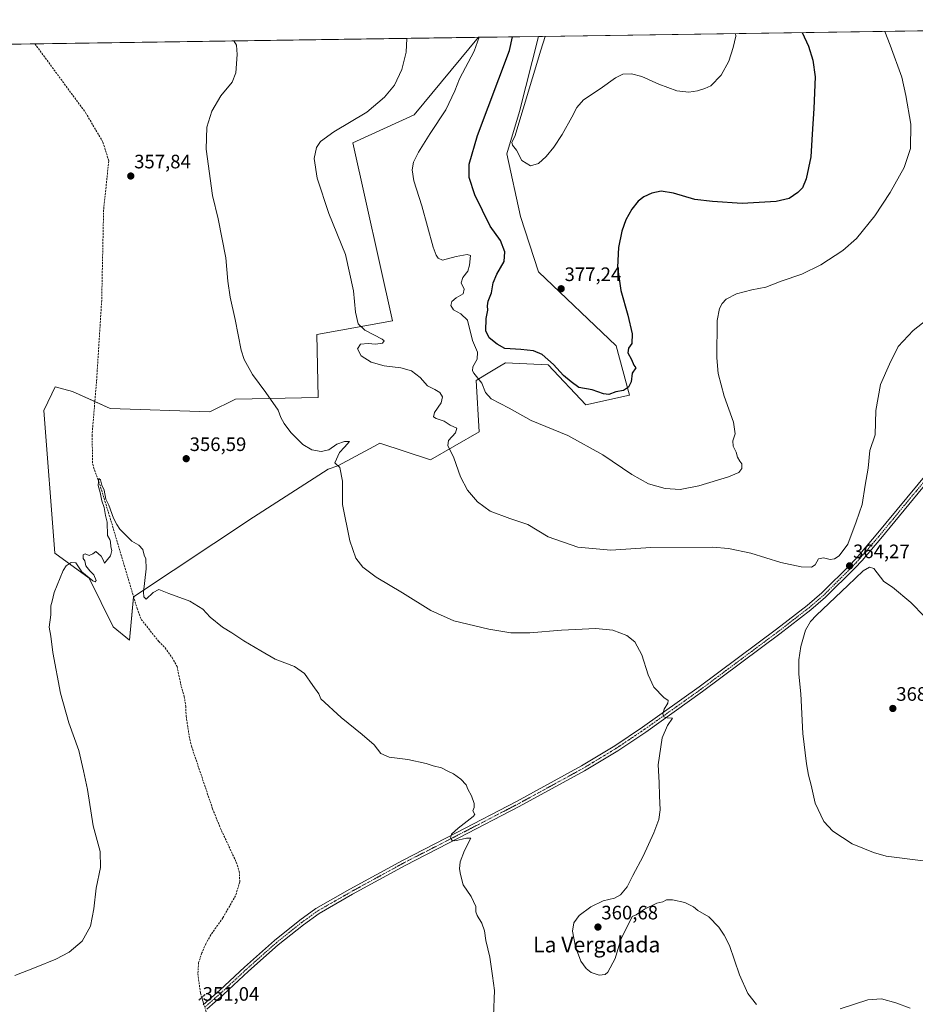
# Model space of a CAD drawing. Units: metres. Extents: x 601119 to 604592, y 4694466 to 4696829.
# Drawn here: x 603706 to 604167, y 4696323 to 4696829 of the extents above; entities that cross this region are included whole.
import ezdxf
from ezdxf.enums import TextEntityAlignment as Align

# ---------------------------------------------------------------- set-up
doc = ezdxf.new("R2010")
doc.units = ezdxf.units.M
doc.header["$MEASUREMENT"] = 0
for name, pattern in [('TRAZO_Y_PUNTO', [1, 0.5, -0.25, 0, -0.25]), ('TRAZOS2', [0.375, 0.25, -0.125]), ('TRAZOSX2', [1.5, 1, -0.5])]:
    doc.linetypes.add(name, pattern=pattern)
for name, color, linetype, lineweight in [('Carátula', 7, 'Continuous', 5), ('Comarca CxS', 133, 'Continuous', 0), ('Comunidad Autónoma CxS', 142, 'Continuous', 0), ('Corriente artificial lineal', 5, 'TRAZOSX2', 13), ('Corriente artificial lineal oculto', 135, 'TRAZO_Y_PUNTO', 13), ('Cultivos herbáceos CxS', 92, 'Continuous', 0), ('Curva de nivel maestra', 36, 'Continuous', 30), ('Curva de nivel normal', 36, 'Continuous', 0), ('Matorral', 135, 'Continuous', 0), ('Matorral CxS', 135, 'Continuous', 0), ('Municipio CxS', 142, 'Continuous', 0), ('Pista no pavimentada', 254, 'Continuous', 13), ('Pista no pavimentada Cxs', 254, 'Continuous', 0), ('Pista pavimentada eje', 135, 'TRAZO_Y_PUNTO', 0), ('Provincia CxS', 1, 'Continuous', 0), ('Puente lineal', 2, 'TRAZOS2', 0), ('Punto de cota en terreno', 7, 'Continuous', 0), ('Rótulo de punto de cota en terreno', 19, 'Continuous', 0), ('Texto cartográfico', 19, 'Continuous', 0)]:
    doc.layers.add(name, color=color, linetype=linetype, lineweight=lineweight)
doc.styles.add('Arial', font='txt', dxfattribs={"height": 0.2})

# ---------------------------------------------------------------- blocks, each defined once
blk = doc.blocks.new('*U156')
at = {"layer": 'Curva de nivel normal', "color": 36, "linetype": 'Continuous', "lineweight": 0}
blk.add_polyline3d([(604150.93, 4696823.23, 370), (604153.65, 4696816.19, 370), (604159.57, 4696799.71, 370), (604161.66, 4696790.27, 370), (604164.23, 4696775.45, 370), (604164.08, 4696762.94, 370), (604160.89, 4696753.22, 370), (604153.64, 4696740.27, 370), (604145.74, 4696728.43, 370), (604136.26, 4696716.72, 370), (604129.28, 4696710.54, 370), (604117.93, 4696703.08, 370), (604108.12, 4696698.41, 370), (604097.46, 4696694.72, 370), (604089.58, 4696691.67, 370), (604082.44, 4696690.36, 370), (604074.55, 4696688.27, 370), (604069.33, 4696685.43, 370), (604067.27, 4696683.31, 370), (604065.85, 4696680.64, 370), (604064.56, 4696674.58, 370), (604064.4, 4696655.27, 370), (604065.12, 4696647.3, 370), (604068.19, 4696635.59, 370), (604072.95, 4696622.24, 370), (604073.92, 4696616.25, 370), (604072.76, 4696612.58, 370), (604072.88, 4696609.96, 370), (604074.46, 4696606.74, 370), (604075.13, 4696604.24, 370), (604076.26, 4696602.19, 370), (604077.32, 4696600.8, 370), (604077.27, 4696598.4, 370), (604075.75, 4696596.38, 370), (604070.38, 4696594.14, 370), (604055.12, 4696589.42, 370), (604045.59, 4696587.55, 370), (604037.86, 4696588.16, 370), (604029.21, 4696590.5, 370), (604020.66, 4696595.28, 370), (604005.86, 4696605.41, 370), (603987.87, 4696615.37, 370), (603968.87, 4696623.04, 370), (603957.57, 4696629.43, 370), (603948.33, 4696634.31, 370), (603945.43, 4696637.51, 370), (603943.54, 4696642.33, 370), (603939.39, 4696647.43, 370), (603938.68, 4696648.6, 370), (603938.85, 4696650.68, 370), (603941.06, 4696654.71, 370), (603941.34, 4696658.28, 370), (603938.72, 4696664.3, 370), (603936.19, 4696674.77, 370), (603932.66, 4696677.92, 370), (603928.9, 4696680.05, 370), (603927.57, 4696682.18, 370), (603928.18, 4696684.23, 370), (603930.34, 4696686.23, 370), (603933.95, 4696688.23, 370), (603934.44, 4696690.56, 370), (603932.95, 4696693.9, 370), (603933.76, 4696696.56, 370), (603936.32, 4696699.94, 370), (603937.16, 4696703.04, 370), (603937.64, 4696708.02, 370), (603935.94, 4696708.48, 370), (603930.31, 4696707.42, 370), (603923.37, 4696705.51, 370), (603921.11, 4696706.58, 370), (603920.1, 4696708.13, 370), (603918.51, 4696712.23, 370), (603912.75, 4696733.43, 370), (603908.59, 4696746.37, 370), (603907.76, 4696752.01, 370), (603908.42, 4696755.9, 370), (603910.92, 4696761.14, 370), (603916.95, 4696770.73, 370), (603924.99, 4696782.93, 370), (603929.67, 4696792.6, 370), (603931.98, 4696798.8, 370), (603939.63, 4696813.04, 370), (603942.24, 4696820.16, 370)], dxfattribs=at)
blk = doc.blocks.new('*U163')
at = {"layer": 'Curva de nivel normal', "color": 36, "linetype": 'Continuous', "lineweight": 0}
blk.add_polyline3d([(603904.98, 4696819.61, 365), (603904.57, 4696812.52, 365), (603902.38, 4696803.68, 365), (603898.65, 4696795.59, 365), (603893.46, 4696789.42, 365), (603884.46, 4696781.68, 365), (603867.44, 4696771.54, 365), (603860.52, 4696766.55, 365), (603858.55, 4696763.55, 365), (603857.24, 4696757.8, 365), (603858.91, 4696747.8, 365), (603864.9, 4696729.47, 365), (603873.4, 4696708.42, 365), (603877.47, 4696689.85, 365), (603878.61, 4696678.76, 365), (603879.92, 4696672.86, 365), (603883.43, 4696669.56, 365), (603892.3, 4696665, 365), (603893.38, 4696663.99, 365), (603892.36, 4696662.91, 365), (603888.76, 4696662.3, 365), (603885.09, 4696662.74, 365), (603881.16, 4696662.41, 365), (603879.58, 4696660.01, 365), (603881.41, 4696656.37, 365), (603886.66, 4696653.1, 365), (603893.32, 4696651.16, 365), (603901.79, 4696650.22, 365), (603907.43, 4696648.7, 365), (603911.81, 4696645.26, 365), (603915.6, 4696640.95, 365), (603919.32, 4696639.1, 365), (603921.92, 4696637.51, 365), (603923.28, 4696635.21, 365), (603922.61, 4696632.26, 365), (603919.24, 4696627.16, 365), (603918.7, 4696625.06, 365), (603920.08, 4696624.16, 365), (603924.12, 4696622.8, 365), (603927.28, 4696620.68, 365), (603930.66, 4696619.08, 365), (603929.96, 4696616.7, 365), (603926.41, 4696612.87, 365), (603926.07, 4696610.19, 365), (603929.07, 4696603.82, 365), (603932.58, 4696594.11, 365), (603936.22, 4696587.31, 365), (603941.25, 4696581.2, 365), (603947.79, 4696576.4, 365), (603958.01, 4696572.62, 365), (603967.26, 4696569.68, 365), (603977.71, 4696563.35, 365), (603992.88, 4696558.02, 365), (604009.94, 4696556.4, 365), (604030.53, 4696557.81, 365), (604062.46, 4696558.02, 365), (604070.41, 4696557.34, 365), (604081.98, 4696554.89, 365), (604097.45, 4696550.1, 365), (604107.82, 4696547.86, 365), (604113.19, 4696547.65, 365), (604115.1, 4696548.84, 365), (604116.68, 4696551.88, 365), (604119.28, 4696552.47, 365), (604122.73, 4696551.55, 365), (604124.94, 4696551.93, 365), (604127.34, 4696553.52, 365), (604131.86, 4696559.54, 365), (604136.17, 4696570.94, 365), (604139.28, 4696579.97, 365), (604140.68, 4696589.78, 365), (604142.28, 4696598.58, 365), (604143.2, 4696607.63, 365), (604145.93, 4696615.76, 365), (604146.32, 4696628.28, 365), (604148.61, 4696641.57, 365), (604153.3, 4696652.06, 365), (604157.69, 4696661.2, 365), (604165.5, 4696669.43, 365), (604172.72, 4696675.05, 365)], dxfattribs=at)
blk = doc.blocks.new('*U165')
at = {"layer": 'Curva de nivel normal', "color": 36, "linetype": 'Continuous', "lineweight": 0}
for points in [[(603815.96, 4696818.3, 360), (603817.25, 4696816.06, 360), (603817.68, 4696811.24, 360), (603817.03, 4696801.88, 360), (603815.08, 4696797.17, 360), (603809.2, 4696790.05, 360), (603804.64, 4696782.17, 360), (603802.08, 4696773.88, 360), (603801.77, 4696762.55, 360), (603804.96, 4696738.88, 360), (603807.98, 4696726.86, 360), (603811.9, 4696706.8, 360), (603812.79, 4696694.69, 360), (603814.04, 4696686.58, 360), (603816.68, 4696675.07, 360), (603819.72, 4696659.24, 360), (603821.31, 4696654.55, 360), (603825.48, 4696646.67, 360), (603832.36, 4696637.53, 360), (603838.69, 4696628.37, 360), (603840.08, 4696624.63, 360), (603841.82, 4696621.58, 360), (603845.33, 4696616.88, 360), (603851.53, 4696610.79, 360), (603856.07, 4696608, 360), (603860.94, 4696607.08, 360), (603864.76, 4696608.01, 360), (603868.99, 4696610.87, 360), (603872.9, 4696612.38, 360), (603875.42, 4696612.25, 360), (603872.85, 4696609.31, 360), (603870.28, 4696606.58, 360), (603867.9, 4696601.29, 360), (603870.55, 4696598.87, 360), (603871.86, 4696591.92, 360), (603871.94, 4696579.92, 360), (603875.59, 4696561.22, 360), (603878.78, 4696552.36, 360), (603882.4, 4696547.65, 360), (603889.19, 4696542.57, 360), (603902.81, 4696534.51, 360), (603917.32, 4696525.37, 360), (603929.12, 4696520.08, 360), (603947.21, 4696515.75, 360), (603958.45, 4696513.9, 360), (603968.18, 4696513.82, 360), (603984.46, 4696515.29, 360), (604002.21, 4696516.07, 360), (604011.02, 4696515.19, 360), (604018.07, 4696512.6, 360), (604022.26, 4696509.24, 360), (604025.91, 4696502.56, 360), (604029.11, 4696492.32, 360), (604032.07, 4696485.94, 360), (604037.1, 4696480.64, 360), (604039.33, 4696479.14, 360), (604039.2, 4696477.76, 360), (604037.32, 4696474.58, 360), (604036.63, 4696472.23, 360), (604037.12, 4696470.78, 360), (604038.88, 4696470.21, 360), (604041.71, 4696469.97, 360), (604039.06, 4696466.17, 360), (604036.37, 4696459.89, 360), (604034.32, 4696446.02, 360), (604034.79, 4696436.92, 360), (604035, 4696430.02, 360), (604035.35, 4696422.95, 360), (604034.6, 4696417.96, 360), (604031.96, 4696410.96, 360), (604026.5, 4696398.96, 360), (604021.26, 4696389.1, 360), (604018.3, 4696383.24, 360), (604014.96, 4696379.23, 360), (604011.84, 4696377.52, 360), (604005.97, 4696376, 360), (603999.55, 4696372.96, 360), (603993.62, 4696368.54, 360), (603990.86, 4696364.79, 360), (603990.18, 4696360.46, 360), (603991.68, 4696352.49, 360), (603994.54, 4696345.08, 360), (603997.22, 4696341.22, 360), (603999.83, 4696339.17, 360), (604003.83, 4696337.82, 360), (604006.94, 4696338.27, 360), (604008.43, 4696339.35, 360), (604012.1, 4696346.42, 360), (604015.13, 4696356.14, 360), (604020.85, 4696368.07, 360), (604022.96, 4696368.94, 360), (604027.29, 4696371.82, 360), (604033.62, 4696374.81, 360), (604036.62, 4696375.62, 360), (604038.62, 4696376.52, 360), (604041.62, 4696376.64, 360), (604048.01, 4696375.28, 360), (604052.38, 4696372.92, 360), (604054.75, 4696371.1, 360), (604060.38, 4696367.82, 360), (604065.51, 4696362.58, 360), (604068.25, 4696358.36, 360), (604071.02, 4696353.03, 360), (604076.07, 4696338.09, 360), (604080.34, 4696328.41, 360), (604084.79, 4696322.76, 360)], [(604127.91, 4696320.57, 360), (604142.17, 4696325.16, 360), (604149.24, 4696325.66, 360), (604156.6, 4696323.7, 360), (604163.85, 4696320.84, 360)]]:
    blk.add_polyline3d(points, dxfattribs=at)
blk = doc.blocks.new('*U173')
at = {"layer": 'Curva de nivel normal', "color": 36, "linetype": 'Continuous', "lineweight": 0}
blk.add_polyline3d([(604074.11, 4696822.1, 380), (604074.23, 4696820.7, 380), (604072.8, 4696815, 380), (604070.67, 4696807.94, 380), (604066.62, 4696800.71, 380), (604061.29, 4696795.21, 380), (604058.29, 4696793.92, 380), (604054.54, 4696792.62, 380), (604049.97, 4696791.91, 380), (604043.87, 4696792.67, 380), (604034.69, 4696796.1, 380), (604025.9, 4696800.01, 380), (604020.56, 4696801.37, 380), (604016.17, 4696801.2, 380), (604012.24, 4696799.3, 380), (604004.4, 4696793.72, 380), (603995.89, 4696788.08, 380), (603992.34, 4696784.12, 380), (603989.89, 4696779.06, 380), (603984.96, 4696770.14, 380), (603980.63, 4696763.64, 380), (603976.63, 4696758.78, 380), (603972.64, 4696755.27, 380), (603968.5, 4696754.09, 380), (603964.19, 4696756.85, 380), (603961.36, 4696762.08, 380), (603959.37, 4696764.62, 380), (603959, 4696766.24, 380), (603960.58, 4696769.2, 380), (603973.86, 4696813.54, 380), (603976.09, 4696820.66, 380)], dxfattribs=at)
blk = doc.blocks.new('*U176')
at = {"layer": 'Curva de nivel maestra', "color": 36, "linetype": 'Continuous', "lineweight": 30}
blk.add_polyline3d([(604108.27, 4696822.6, 375), (604111.63, 4696815.57, 375), (604113.85, 4696808.34, 375), (604114.98, 4696799.89, 375), (604114.35, 4696783.54, 375), (604113.42, 4696770.35, 375), (604112.83, 4696758.68, 375), (604110.34, 4696747.35, 375), (604108.51, 4696742.79, 375), (604106.06, 4696740.31, 375), (604101.66, 4696737.32, 375), (604095.05, 4696735.66, 375), (604077.52, 4696734.77, 375), (604062.26, 4696735.73, 375), (604053.21, 4696736.83, 375), (604042.12, 4696739.96, 375), (604035.76, 4696741.01, 375), (604031.09, 4696740.04, 375), (604026.95, 4696738.12, 375), (604023.98, 4696735.83, 375), (604020.68, 4696731.76, 375), (604017.65, 4696726.34, 375), (604015.52, 4696720.48, 375), (604013.85, 4696712.04, 375), (604013.39, 4696701.9, 375), (604015.07, 4696689.98, 375), (604018.74, 4696677.35, 375), (604020.87, 4696667.75, 375), (604020.64, 4696662.7, 375), (604018.96, 4696660.33, 375), (604018.74, 4696657.96, 375), (604020.51, 4696654.52, 375), (604021.7, 4696651.58, 375), (604022.69, 4696650.26, 375), (604020.84, 4696647.43, 375), (604020.44, 4696642.91, 375), (604018.99, 4696640.23, 375), (604016.36, 4696638.51, 375), (604012.53, 4696637.8, 375), (604008.94, 4696636.55, 375), (604006.08, 4696636.88, 375), (604000.33, 4696638.89, 375), (603993.44, 4696640.12, 375), (603989.43, 4696642.92, 375), (603985.58, 4696646.2, 375), (603980.36, 4696651.96, 375), (603974.58, 4696656.98, 375), (603970.15, 4696658.92, 375), (603963.63, 4696659.69, 375), (603955.42, 4696660.15, 375), (603951.36, 4696662.4, 375), (603947.31, 4696665.57, 375), (603945.66, 4696669.15, 375), (603945.81, 4696675.56, 375), (603946.59, 4696679.84, 375), (603946.43, 4696682, 375), (603946.84, 4696684.55, 375), (603948.56, 4696688.74, 375), (603949.43, 4696693.86, 375), (603951.28, 4696698.42, 375), (603954.97, 4696704.8, 375), (603955.46, 4696709.87, 375), (603953.18, 4696715.74, 375), (603947.76, 4696723.06, 375), (603939.96, 4696739.13, 375), (603936.98, 4696748.13, 375), (603936.96, 4696754.87, 375), (603941.35, 4696769.6, 375), (603957.72, 4696813.3, 375), (603959.31, 4696820.41, 375)], dxfattribs=at)
blk = doc.blocks.new('5PATER')
at = {"layer": 'Carátula', "linetype": 'Continuous', "lineweight": 5}
h = blk.add_hatch(color=250, dxfattribs=at)
edge = h.paths.add_edge_path()
edge.add_ellipse((0, 0.01), major_axis=(-1.33, -1.34), ratio=0.999422, start_angle=0, end_angle=360)

msp = doc.modelspace()

# ---------------------------------------------------------------- linework, layer by layer
at = {"layer": 'Comarca CxS', "color": 133, "linetype": 'Continuous', "lineweight": 0}
msp.add_polyline3d([(604592.33, 4694516.05, 371.7), (601162.98, 4694465.58, 297.28), (601129.52, 4696778.75, 358.95), (604557.74, 4696829.22, 364.18), (604592.33, 4694516.05, 371.7)], close=True, dxfattribs=at)
msp.add_polyline3d([(604592.33, 4694516.05, 371.7), (601162.98, 4694465.58, 297.28), (601129.52, 4696778.75, 358.95), (604557.74, 4696829.22, 364.18), (604592.33, 4694516.05, 371.7)], close=True, dxfattribs=at)
at = {"layer": 'Comunidad Autónoma CxS', "color": 142, "linetype": 'Continuous', "lineweight": 0}
msp.add_polyline3d([(604592.33, 4694516.05, 371.7), (601162.98, 4694465.58, 297.28), (601129.52, 4696778.75, 358.95), (604557.74, 4696829.22, 364.18), (604592.33, 4694516.05, 371.7)], close=True, dxfattribs=at)
msp.add_polyline3d([(604592.33, 4694516.05, 371.7), (601162.98, 4694465.58, 297.28), (601129.52, 4696778.75, 358.95), (604557.74, 4696829.22, 364.18), (604592.33, 4694516.05, 371.7)], close=True, dxfattribs=at)
at = {"layer": 'Corriente artificial lineal', "color": 5, "linetype": 'TRAZOSX2', "lineweight": 13}
msp.add_polyline3d([(603713.61, 4696816.79, 358.58), (603739.7, 4696781.41, 358.08), (603748.63, 4696766.19, 357.46), (603751.61, 4696756.6, 356.76), (603748.96, 4696731.46, 356.95), (603747.97, 4696684.83, 356.36), (603745.32, 4696643.16, 356), (603743.01, 4696615.71, 355.51), (603743.34, 4696600.5, 355.95), (603746.98, 4696590.24, 354.78), (603753.59, 4696568.75, 354.82), (603766.16, 4696526.41, 353.95), (603768.33, 4696520.8, 353.98), (603777.3, 4696509.48, 353.82), (603780.59, 4696506.21, 353.94), (603784.16, 4696501.23, 353.95), (603786.75, 4696496.57, 353.66), (603788.89, 4696486.37, 353.69), (603790.46, 4696481.17, 353.49), (603791.18, 4696476.12, 353.39), (603791.42, 4696471.07, 353.24), (603793.01, 4696460.77, 353.29), (603794.16, 4696455.61, 353.21), (603805.02, 4696423.43, 352.59), (603808.98, 4696413.56, 352.3), (603817.21, 4696395.97, 351.9), (603818.74, 4696391.2, 352), (603819.03, 4696385.83, 352.04), (603816.8, 4696378.68, 351.69), (603810.29, 4696367.32, 351.67), (603804.14, 4696358.59, 351.62), (603801.53, 4696354.02, 351.52), (603799.5, 4696349.28, 351.52), (603797.86, 4696344.34, 351.33), (603797.45, 4696338.59, 351.27), (603798.78, 4696328.55, 351.18), (603799.44, 4696326.35, 351.1)], dxfattribs=at)
at = {"layer": 'Corriente artificial lineal oculto', "color": 135, "linetype": 'TRAZO_Y_PUNTO', "lineweight": 13}
msp.add_polyline3d([(603799.44, 4696326.35, 351.1), (603802.36, 4696316.98, 350.82)], dxfattribs=at)
at = {"layer": 'Cultivos herbáceos CxS', "color": 92, "linetype": 'Continuous', "lineweight": 0}
for points in [[(603514.91, 4696813.87, 368.31), (603941.87, 4696820.15, 369.64), (603908.66, 4696780.3, 367.12), (603877.15, 4696765.86, 365.88), (603897.53, 4696674.38, 366.29), (603858.69, 4696667.32, 362.88), (603859.28, 4696634.96, 362.03), (603816.87, 4696634.15, 358.91), (603803.63, 4696627.6, 357.99), (603752.32, 4696629.26, 356.52), (603732.97, 4696637.99, 356.48), (603724.04, 4696640.39, 356.5), (603722.29, 4696636.77, 356.38), (603718.18, 4696628.29, 356.14), (603723.94, 4696554.93, 355.19), (603741.59, 4696541.99, 354.94), (603753.85, 4696517, 354.19), (603762.21, 4696510.13, 354.2), (603764.42, 4696532.39, 354.28), (603826.04, 4696573.32, 357.26), (603864.42, 4696598.02, 359.42), (603869.54, 4696599.81, 359.86), (603887.95, 4696609.74, 361.15), (603891.05, 4696611.42, 361.19), (603917.13, 4696602.92, 363.65), (603942.25, 4696617.3, 367.36), (603940.58, 4696643.6, 368.96), (603945.95, 4696646.84, 371.53), (603952.01, 4696650.5, 372.52), (603955.69, 4696652.72, 372.72), (603977.6, 4696651.7, 374.09), (603997.02, 4696631.19, 372.15), (604019.54, 4696636.09, 374.02), (604012.71, 4696661.46, 375.53), (603972.73, 4696699.51, 378.13), (603963.43, 4696727.93, 379.07), (603956.37, 4696760.29, 379.41), (603962.84, 4696782.06, 378.96), (603972.76, 4696820.61, 378.84), (604480.32, 4696828.08, 363.81)], [(603972.76, 4696820.61, 378.84), (604420.17, 4696827.2, 365.99), (604422.77, 4696827.23, 366.08), (604425.37, 4696827.27, 366.11), (604480.32, 4696828.08, 363.81)], [(603514.91, 4696813.87, 368.31), (603713.61, 4696816.79, 358.58), (603941.87, 4696820.15, 369.64)], [(603972.76, 4696820.61, 378.84), (603962.84, 4696782.06, 378.96), (603956.37, 4696760.29, 379.41), (603963.43, 4696727.93, 379.07), (603972.72, 4696699.51, 378.13), (604012.71, 4696661.46, 375.53), (604019.54, 4696636.09, 374.02), (603997.02, 4696631.19, 372.15), (603977.6, 4696651.7, 374.09), (603955.69, 4696652.72, 372.72), (603952.01, 4696650.5, 372.52), (603945.95, 4696646.84, 371.53), (603940.58, 4696643.6, 368.96), (603942.25, 4696617.3, 367.36), (603917.13, 4696602.92, 363.65), (603891.05, 4696611.42, 361.19), (603887.95, 4696609.75, 361.15), (603869.54, 4696599.81, 359.86), (603864.42, 4696598.02, 359.42), (603826.04, 4696573.32, 357.26), (603764.42, 4696532.39, 354.28), (603764.41, 4696532.31, 354.27), (603762.21, 4696510.13, 354.2), (603753.85, 4696517, 354.19), (603741.59, 4696541.99, 354.94), (603723.94, 4696554.93, 355.19), (603718.18, 4696628.29, 356.14), (603722.29, 4696636.77, 356.38), (603724.04, 4696640.39, 356.5), (603732.97, 4696637.99, 356.48), (603744.45, 4696632.81, 355.97), (603752.32, 4696629.26, 356.52), (603803.63, 4696627.6, 357.99), (603816.87, 4696634.15, 358.91), (603859.28, 4696634.96, 362.03), (603858.69, 4696667.32, 362.88), (603897.53, 4696674.38, 366.29), (603877.15, 4696765.86, 365.88), (603908.66, 4696780.3, 367.12), (603941.87, 4696820.15, 369.64)]]:
    msp.add_polyline3d(points, dxfattribs=at)
at = {"layer": 'Curva de nivel normal', "color": 36, "linetype": 'Continuous', "lineweight": 0}
for points in [[(603949.57, 4696316.9, 355), (603950.04, 4696329.97, 355), (603949.08, 4696337.46, 355), (603947.61, 4696347.13, 355), (603945.55, 4696355.6, 355), (603944.95, 4696360.65, 355), (603943.6, 4696364.52, 355), (603941.13, 4696368.47, 355), (603940.45, 4696370.47, 355), (603940.41, 4696373.12, 355), (603938.09, 4696378.33, 355), (603933.96, 4696384.29, 355), (603932.58, 4696389.62, 355), (603932.02, 4696392.54, 355), (603932.43, 4696396.21, 355), (603934.63, 4696401.94, 355), (603937.85, 4696408.33, 355), (603935.68, 4696408.25, 355), (603929.59, 4696406.91, 355), (603928.33, 4696407.08, 355), (603927.38, 4696408.26, 355), (603927.99, 4696410.29, 355), (603931.38, 4696413.38, 355), (603939.02, 4696419.47, 355), (603939.98, 4696420.53, 355), (603938.98, 4696422.42, 355), (603939.64, 4696424.14, 355), (603939.58, 4696426.07, 355), (603938.21, 4696430.05, 355), (603936.4, 4696433.43, 355), (603935.42, 4696435.72, 355), (603932.81, 4696438.71, 355), (603929.05, 4696441.41, 355), (603926.38, 4696442.61, 355), (603922.8, 4696444.43, 355), (603918.53, 4696445.49, 355), (603914.99, 4696446.62, 355), (603905.52, 4696448.76, 355), (603895.95, 4696450.02, 355), (603891.65, 4696451.89, 355), (603888.23, 4696456.38, 355), (603882, 4696461.59, 355), (603871.16, 4696470.28, 355), (603860.77, 4696480, 355), (603859.68, 4696482.58, 355), (603856.52, 4696486.86, 355), (603852.36, 4696492.97, 355), (603847.14, 4696496.53, 355), (603837.24, 4696500.3, 355), (603829.93, 4696504.65, 355), (603821.13, 4696509.73, 355), (603814.94, 4696513.84, 355), (603810.04, 4696516.8, 355), (603803.82, 4696521.96, 355), (603800.04, 4696525.99, 355), (603793.36, 4696530.21, 355), (603782.54, 4696534.14, 355), (603777.41, 4696536.16, 355), (603774.39, 4696534.58, 355), (603770.84, 4696531.24, 355), (603769.6, 4696532.37, 355), (603769.56, 4696534.81, 355), (603770.86, 4696546.77, 355), (603770.65, 4696551.89, 355), (603769.86, 4696553.77, 355), (603769.13, 4696556.71, 355), (603767.1, 4696559.01, 355), (603763.4, 4696560.99, 355), (603760.41, 4696564.15, 355), (603757.24, 4696567.13, 355), (603755.82, 4696569.56, 355), (603754.02, 4696572.92, 355), (603751.64, 4696579.54, 355), (603750.17, 4696582.62, 355), (603749.28, 4696587.35, 355), (603748.08, 4696589.85, 355), (603747.28, 4696592.56, 355), (603746.48, 4696593.23, 355), (603746.24, 4696589.74, 355), (603747.22, 4696586, 355), (603748.06, 4696581.85, 355), (603749.17, 4696578.41, 355), (603750.01, 4696574.18, 355), (603750.82, 4696570.79, 355), (603751.02, 4696563.87, 355), (603752.12, 4696561.85, 355), (603752.57, 4696560.76, 355), (603752.6, 4696558.21, 355), (603753.22, 4696556.21, 355), (603752.52, 4696553.54, 355), (603749.42, 4696549.71, 355), (603748.48, 4696551.74, 355), (603747.74, 4696553.41, 355), (603746.31, 4696554.5, 355), (603744.9, 4696555.75, 355), (603743.38, 4696554.46, 355), (603741.56, 4696553.68, 355), (603739.5, 4696554.5, 355), (603738.38, 4696553.97, 355), (603738.51, 4696552.17, 355), (603739.36, 4696550.86, 355), (603739.74, 4696548.3, 355), (603741.82, 4696545.75, 355), (603743.96, 4696543.8, 355), (603745.15, 4696540.78, 355), (603744.59, 4696540.05, 355), (603743.45, 4696540.62, 355), (603737.79, 4696545.22, 355), (603735.99, 4696547.9, 355), (603734.6, 4696549.88, 355), (603732.31, 4696550.07, 355), (603729.76, 4696548.3, 355), (603728.16, 4696545.96, 355), (603723.46, 4696534.59, 355), (603722.44, 4696530.26, 355), (603721.76, 4696527.83, 355), (603721.74, 4696523.22, 355), (603721.03, 4696516.84, 355), (603721.73, 4696512.17, 355), (603722.87, 4696503.87, 355), (603726.74, 4696482.84, 355), (603731.09, 4696467.64, 355), (603736.15, 4696453.41, 355), (603738.68, 4696442.94, 355), (603740.66, 4696433.26, 355), (603743.66, 4696414.73, 355), (603747.14, 4696401.41, 355), (603747.39, 4696393.29, 355), (603745.12, 4696382.52, 355), (603743.93, 4696371.96, 355), (603742.24, 4696362.97, 355), (603738.01, 4696355.27, 355), (603731.17, 4696349.71, 355), (603724.31, 4696346, 355), (603714.18, 4696341.96, 355), (603703.36, 4696337.6, 355)], [(604171.24, 4696522.38, 365), (604164.22, 4696529.55, 365), (604154.76, 4696537.42, 365), (604150.37, 4696540.36, 365), (604145.26, 4696546.92, 365), (604143.04, 4696547.61, 365), (604139.7, 4696545.85, 365), (604131.79, 4696538.19, 365), (604115.8, 4696523, 365), (604112.72, 4696519.71, 365), (604110.13, 4696515.27, 365), (604107.65, 4696506.94, 365), (604106.62, 4696499.94, 365), (604106.68, 4696492.6, 365), (604107.73, 4696482.6, 365), (604108.64, 4696462.17, 365), (604110.6, 4696446.5, 365), (604111.63, 4696440.67, 365), (604112.96, 4696435.49, 365), (604115.1, 4696426.23, 365), (604119.54, 4696416.92, 365), (604124.07, 4696411.95, 365), (604134.01, 4696405.47, 365), (604144.98, 4696400.96, 365), (604151.58, 4696399.13, 365), (604171.9, 4696396.53, 365)]]:
    msp.add_polyline3d(points, dxfattribs=at)
at = {"layer": 'Matorral', "color": 135, "linetype": 'Continuous', "lineweight": 0}
for points in [[(603972.76, 4696820.61, 378.84), (603962.84, 4696782.06, 378.96), (603956.37, 4696760.29, 379.41), (603963.43, 4696727.93, 379.07), (603972.72, 4696699.51, 378.13), (604012.71, 4696661.46, 375.53), (604019.54, 4696636.09, 374.02), (603997.02, 4696631.19, 372.15), (603977.6, 4696651.7, 374.09), (603955.69, 4696652.72, 372.72), (603952.01, 4696650.5, 372.52), (603945.95, 4696646.84, 371.53), (603940.58, 4696643.6, 368.96), (603942.25, 4696617.3, 367.36), (603917.13, 4696602.92, 363.65), (603891.05, 4696611.42, 361.19), (603887.95, 4696609.75, 361.15), (603869.54, 4696599.81, 359.86), (603864.42, 4696598.02, 359.42), (603826.04, 4696573.32, 357.26), (603764.42, 4696532.39, 354.28), (603764.41, 4696532.31, 354.27), (603762.21, 4696510.13, 354.2), (603753.85, 4696517, 354.19), (603741.59, 4696541.99, 354.94), (603723.94, 4696554.93, 355.19), (603718.18, 4696628.29, 356.14), (603722.29, 4696636.77, 356.38), (603724.04, 4696640.39, 356.5), (603732.97, 4696637.99, 356.48), (603744.45, 4696632.81, 355.97), (603752.32, 4696629.26, 356.52), (603803.63, 4696627.6, 357.99), (603816.87, 4696634.15, 358.91), (603859.28, 4696634.96, 362.03), (603858.69, 4696667.32, 362.88), (603897.53, 4696674.38, 366.29), (603877.15, 4696765.86, 365.88), (603908.66, 4696780.3, 367.12), (603941.87, 4696820.15, 369.64)], [(603941.87, 4696820.15, 369.64), (603972.76, 4696820.61, 378.84)]]:
    msp.add_polyline3d(points, dxfattribs=at)
at = {"layer": 'Matorral CxS', "color": 135, "linetype": 'Continuous', "lineweight": 0}
msp.add_polyline3d([(603941.87, 4696820.15, 369.64), (603972.76, 4696820.61, 378.84), (603962.84, 4696782.06, 378.96), (603956.37, 4696760.29, 379.41), (603963.43, 4696727.93, 379.07), (603972.73, 4696699.51, 378.13), (604012.71, 4696661.46, 375.53), (604019.54, 4696636.09, 374.02), (603997.02, 4696631.19, 372.15), (603977.6, 4696651.7, 374.09), (603955.69, 4696652.72, 372.72), (603952.01, 4696650.5, 372.52), (603945.95, 4696646.84, 371.53), (603940.58, 4696643.6, 368.96), (603942.25, 4696617.3, 367.36), (603917.13, 4696602.92, 363.65), (603891.05, 4696611.42, 361.19), (603887.95, 4696609.74, 361.15), (603869.54, 4696599.81, 359.86), (603864.42, 4696598.02, 359.42), (603826.04, 4696573.32, 357.26), (603764.42, 4696532.39, 354.28), (603762.21, 4696510.13, 354.2), (603753.85, 4696517, 354.19), (603741.59, 4696541.99, 354.94), (603723.94, 4696554.93, 355.19), (603718.18, 4696628.29, 356.14), (603722.29, 4696636.77, 356.38), (603724.04, 4696640.39, 356.5), (603732.97, 4696637.99, 356.48), (603752.32, 4696629.26, 356.52), (603803.63, 4696627.6, 357.99), (603816.87, 4696634.15, 358.91), (603859.28, 4696634.96, 362.03), (603858.69, 4696667.32, 362.88), (603897.53, 4696674.38, 366.29), (603877.15, 4696765.86, 365.88), (603908.66, 4696780.3, 367.12), (603941.87, 4696820.15, 369.64)], close=True, dxfattribs=at)
at = {"layer": 'Municipio CxS', "color": 142, "linetype": 'Continuous', "lineweight": 0}
for points in [[(604447.56, 4694513.92, 368.65), (601162.98, 4694465.58, 297.28), (601129.52, 4696778.75, 358.95), (604557.74, 4696829.22, 364.18), (604592.18, 4694526.01, 373.47), (604588.21, 4694525.6, 373.42), (604576.29, 4694525.35, 373.28), (604557.18, 4694524.88, 373.05), (604539.25, 4694524.4, 372.24), (604514.46, 4694523.62, 371.12), (604504.47, 4694523.27, 370.82), (604494.48, 4694522.85, 370.74), (604487.08, 4694522.48, 370.58), (604482.09, 4694522.19, 370.34), (604477.1, 4694521.87, 370.13), (604472.11, 4694521.52, 369.87), (604467.13, 4694521.13, 369.45), (604461.39, 4694518.97, 369.06), (604455.02, 4694516.57, 368.64), (604454.4, 4694516.39, 368.68), (604449.97, 4694514.9, 368.75), (604447.56, 4694513.92, 368.65)], [(604447.56, 4694513.92, 368.65), (601162.98, 4694465.58, 297.28), (601129.52, 4696778.75, 358.95), (604557.74, 4696829.22, 364.18), (604592.18, 4694526.01, 373.47), (604588.21, 4694525.6, 373.42), (604576.29, 4694525.35, 373.28), (604557.18, 4694524.88, 373.05), (604539.25, 4694524.39, 372.24), (604514.46, 4694523.62, 371.12), (604504.47, 4694523.27, 370.82), (604494.48, 4694522.85, 370.74), (604487.08, 4694522.48, 370.58), (604482.09, 4694522.19, 370.34), (604477.1, 4694521.87, 370.13), (604472.11, 4694521.52, 369.87), (604467.13, 4694521.13, 369.45), (604461.39, 4694518.97, 369.06), (604455.02, 4694516.57, 368.64), (604454.4, 4694516.39, 368.68), (604449.97, 4694514.89, 368.75), (604447.56, 4694513.92, 368.65)]]:
    msp.add_polyline3d(points, close=True, dxfattribs=at)
at = {"layer": 'Pista no pavimentada', "color": 254, "linetype": 'Continuous', "lineweight": 13}
for points in [[(603800.12, 4696322.57, 351.03), (603808.72, 4696330.13, 351.53), (603821.48, 4696342.01, 352.24), (603836.9, 4696355.67, 352.47), (603849.94, 4696366.06, 352.81), (603858.19, 4696372.05, 352.92), (603875.63, 4696382.05, 353.38), (603902.7, 4696396.89, 354.06), (603930.4, 4696411.09, 354.86), (603961.43, 4696427.17, 356.18), (603994.8, 4696445.42, 357.69), (604011.94, 4696455.77, 358.45), (604026.18, 4696465.32, 359.24), (604055.4, 4696486.05, 360.99), (604095.12, 4696515.73, 363), (604110.99, 4696527.97, 363.69), (604118.41, 4696534.4, 363.9), (604133.33, 4696549.14, 364.12), (604136.96, 4696553.13, 364.22), (604146.49, 4696564.28, 364.41), (604172.97, 4696596.3, 364.03)], [(604175.23, 4696594.4, 364.03), (604148.76, 4696562.38, 364.34), (604139.18, 4696551.17, 364.32), (604135.46, 4696547.09, 364.29), (604120.42, 4696532.23, 364.13), (604112.87, 4696525.68, 363.88), (604096.91, 4696513.38, 363.11), (604057.14, 4696483.67, 361.05), (604027.86, 4696462.89, 359.37), (604013.53, 4696453.28, 358.64), (603996.28, 4696442.86, 357.87), (603962.82, 4696424.56, 356.25), (603931.76, 4696408.46, 355.05), (603904.08, 4696394.28, 354.15), (603877.07, 4696379.47, 353.36), (603859.8, 4696369.57, 352.95), (603851.74, 4696363.71, 352.9), (603838.8, 4696353.41, 352.51), (603823.47, 4696339.82, 352.26), (603810.7, 4696327.94, 351.51), (603802.05, 4696320.34, 350.97)]]:
    msp.add_polyline3d(points, dxfattribs=at)
at = {"layer": 'Pista no pavimentada Cxs', "color": 254, "linetype": 'Continuous', "lineweight": 0}
for points in [[(603800.12, 4696322.57, 351.03), (603808.72, 4696330.13, 351.53), (603821.48, 4696342.01, 352.24), (603836.9, 4696355.67, 352.47), (603849.94, 4696366.06, 352.81), (603858.19, 4696372.05, 352.92), (603875.63, 4696382.05, 353.38), (603902.7, 4696396.89, 354.06), (603930.4, 4696411.09, 354.86), (603961.43, 4696427.17, 356.18), (603994.8, 4696445.42, 357.69), (604011.94, 4696455.77, 358.45), (604026.18, 4696465.32, 359.24), (604055.4, 4696486.05, 360.99), (604095.12, 4696515.73, 363), (604110.99, 4696527.97, 363.69), (604118.41, 4696534.4, 363.9), (604133.33, 4696549.14, 364.12), (604136.96, 4696553.13, 364.22), (604146.49, 4696564.28, 364.41), (604172.97, 4696596.3, 364.03)], [(604175.23, 4696594.4, 364.03), (604148.76, 4696562.38, 364.34), (604139.18, 4696551.17, 364.32), (604135.46, 4696547.09, 364.29), (604120.42, 4696532.23, 364.13), (604112.87, 4696525.68, 363.88), (604096.91, 4696513.38, 363.11), (604057.14, 4696483.67, 361.05), (604027.86, 4696462.89, 359.37), (604013.53, 4696453.28, 358.64), (603996.28, 4696442.86, 357.87), (603962.82, 4696424.56, 356.25), (603931.76, 4696408.46, 355.05), (603904.08, 4696394.28, 354.15), (603877.07, 4696379.47, 353.36), (603859.8, 4696369.57, 352.95), (603851.74, 4696363.71, 352.9), (603838.8, 4696353.41, 352.51), (603823.47, 4696339.82, 352.26), (603810.7, 4696327.94, 351.51), (603802.05, 4696320.34, 350.97)]]:
    msp.add_polyline3d(points, dxfattribs=at)
at = {"layer": 'Pista pavimentada eje', "color": 135, "linetype": 'TRAZO_Y_PUNTO', "lineweight": 0}
msp.add_polyline3d([(604174.1, 4696595.35, 364.09), (604160.86, 4696579.34, 364.41), (604147.63, 4696563.33, 364.41), (604138.07, 4696552.15, 364.26), (604136.26, 4696550.16, 364.23), (604134.4, 4696548.12, 364.2), (604119.42, 4696533.32, 363.97), (604115.64, 4696530.04, 363.82), (604111.93, 4696526.83, 363.76), (604103.95, 4696520.68, 363.43), (604096.02, 4696514.56, 363.06), (604076.16, 4696499.72, 362.14), (604056.27, 4696484.86, 361.04), (604041.63, 4696474.47, 360.2), (604027.02, 4696464.11, 359.35), (604012.74, 4696454.53, 358.58), (603995.54, 4696444.14, 357.83), (603962.13, 4696425.87, 356.23), (603931.08, 4696409.78, 354.98), (603917.24, 4696402.69, 354.6), (603903.39, 4696395.59, 354.12), (603876.35, 4696380.76, 353.39), (603859, 4696370.81, 352.97), (603854.87, 4696367.82, 352.96), (603850.84, 4696364.89, 352.88), (603844.37, 4696359.74, 352.71), (603837.85, 4696354.54, 352.53), (603830.14, 4696347.71, 352.41), (603822.48, 4696340.92, 352.26), (603816.1, 4696334.98, 351.99), (603809.71, 4696329.04, 351.55), (603801.09, 4696321.46, 351)], dxfattribs=at)
at = {"layer": 'Provincia CxS', "color": 1, "linetype": 'Continuous', "lineweight": 0}
msp.add_polyline3d([(604592.33, 4694516.05, 371.7), (601162.98, 4694465.58, 297.28), (601129.52, 4696778.75, 358.95), (604557.74, 4696829.22, 364.18), (604592.33, 4694516.05, 371.7)], close=True, dxfattribs=at)
msp.add_polyline3d([(604592.33, 4694516.05, 371.7), (601162.98, 4694465.58, 297.28), (601129.52, 4696778.75, 358.95), (604557.74, 4696829.22, 364.18), (604592.33, 4694516.05, 371.7)], close=True, dxfattribs=at)
at = {"layer": 'Puente lineal', "color": 2, "linetype": 'TRAZOS2', "lineweight": 0}
msp.add_polyline3d([(603801.17, 4696327.96, 351.19), (603797.96, 4696324.98, 351.05)], dxfattribs=at)

# ---------------------------------------------------------------- block references
at = {"layer": 'Curva de nivel maestra', "color": 36, "linetype": 'Continuous', "lineweight": 30}
msp.add_blockref('*U176', (0, 0), dxfattribs=at)
at = {"layer": 'Curva de nivel normal', "color": 36, "linetype": 'Continuous', "lineweight": 0}
for name in ['*U163', '*U156', '*U165', '*U173']:
    msp.add_blockref(name, (0, 0), dxfattribs=at)
at = {"layer": 'Punto de cota en terreno', "linetype": 'Continuous', "lineweight": 0}
for p in [(603762.92, 4696748.82, 357.84), (603984.36, 4696690.86, 377.24), (603791.46, 4696603.45, 356.59), (604132.76, 4696548.34, 364.27), (604155, 4696475, 368.23), (604003.29, 4696362.58, 360.68)]:
    msp.add_blockref('5PATER', p, dxfattribs=at)

# ---------------------------------------------------------------- texts
at = {"layer": 'Rótulo de punto de cota en terreno', "color": 19, "linetype": 'Continuous', "lineweight": 0, "style": 'Arial'}
for s, p in [('357,84', (603764.68, 4696750.58)), ('377,24', (603986.12, 4696692.62)), ('356,59', (603793.22, 4696605.21)), ('364,27', (604134.52, 4696550.1)), ('368,23', (604156.76, 4696476.76)), ('360,68', (604005.05, 4696364.34)), ('351,04', (603799.91, 4696322.51))]:
    msp.add_text(s, height=7, dxfattribs=at).set_placement(p, align=Align.BOTTOM_LEFT)
at = {"layer": 'Texto cartográfico', "color": 19, "linetype": 'Continuous', "lineweight": 0, "style": 'Arial'}
msp.add_text('La Vergalada', height=8, dxfattribs=at).set_placement((604002.66, 4696353.58), align=Align.MIDDLE_CENTER)

doc.saveas('drawing.dxf')
